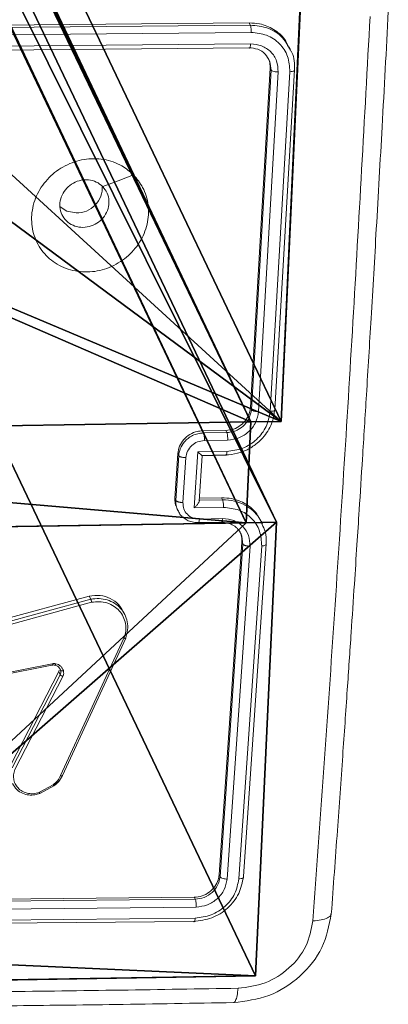
# Model space of a CAD drawing. Units: centimetres. Extents: x -457 to 469, y -200 to 200.
# Drawn here: x -262 to -259, y 51 to 59 of the extents above; entities that cross this region are included whole.
import ezdxf

# ---------------------------------------------------------------- set-up
doc = ezdxf.new("R2010")
doc.units = ezdxf.units.CM
doc.header["$LTSCALE"] = 2.54
doc.layers.get('0').update_dxf_attribs({"true_color": 0xffffff})
doc.layers.add('VP-EQ', color=7, linetype='Continuous', true_color=0x8a3492)

# ---------------------------------------------------------------- blocks, each defined once
blk = doc.blocks.new('Grupuj_26')
at = {"color": 0}
for p, q in [((4.7921, 56.9056, 270.3028), (8.5968, 57.0815, 271.6803)), ((4.7921, 56.9056, 270.3028), (8.5968, 57.0815, 271.6803)), ((4.788, 56.6517, 270.3464), (4.7921, 56.9056, 270.3028)), ((4.788, 56.6517, 270.3464), (4.7921, 56.9056, 270.3028)), ((0.1424, 56.6906, 268.6193), (3.9467, 56.8665, 269.9967)), ((0.1424, 56.6906, 268.6193), (3.9467, 56.8665, 269.9967)), ((3.9467, 56.8665, 269.9967), (3.9426, 56.6126, 270.0403)), ((3.9467, 56.8665, 269.9967), (3.9426, 56.6126, 270.0403)), ((0.0783, 52.6997, 269.3059), (0.1424, 56.6906, 268.6193)), ((0.0783, 52.6997, 269.3059), (0.1424, 56.6906, 268.6193)), ((3.9426, 56.6126, 270.0403), (4.788, 56.6517, 270.3464)), ((3.9426, 56.6126, 270.0403), (4.788, 56.6517, 270.3464))]:
    blk.add_line(p, q, dxfattribs=at)
at = {"color": 251, "true_color": 0x646464}
for p, q in [((104.9407, 9.1863, 0.0298), (4.7921, 56.9056, 270.3028)), ((104.9407, 9.1863, 0.0298), (4.7921, 56.9056, 270.3028)), ((103.9794, 9.2025, 0.0364), (3.9467, 56.8665, 269.9967)), ((103.9794, 9.2025, 0.0364), (3.9467, 56.8665, 269.9967)), ((99.6537, 9.275, 0.0662), (0.1424, 56.6906, 268.6193)), ((99.6537, 9.275, 0.0662), (0.1424, 56.6906, 268.6193)), ((104.9514, 8.9254, 0.0337), (4.788, 56.6517, 270.3464)), ((104.9514, 8.9254, 0.0337), (4.788, 56.6517, 270.3464)), ((103.99, 8.9416, 0.0403), (3.9426, 56.6126, 270.0403)), ((103.99, 8.9416, 0.0403), (3.9426, 56.6126, 270.0403))]:
    blk.add_line(p, q, dxfattribs=at)
at = {"color": 0}
mesh = blk.add_polyface(dxfattribs=at)
corners = [(3.8045, 47.9979, 271.5226), (0.0641, 51.8128, 269.4585), (0, 47.822, 270.1451), (0.3061, 51.824, 269.5461), (0.3203, 52.7109, 269.3935), (4.654, 48.2909, 271.785), (3.9426, 56.6126, 270.0403), (3.8086, 48.2518, 271.4789), (4.788, 56.6517, 270.3464), (0.1424, 56.6906, 268.6193), (0.0783, 52.6997, 269.3059), (3.9467, 56.8665, 269.9967), (8.4544, 48.2129, 273.2062), (4.6499, 48.037, 271.8287), (4.7921, 56.9056, 270.3028), (8.2765, 52.1928, 272.4319), (8.5185, 52.204, 272.5195), (8.2907, 53.0797, 272.2793), (8.5968, 57.0815, 271.6803), (8.5327, 53.0909, 272.3669)]
mesh.append_faces([[corners[k] for k in face] for face in [(0, 1, 2), (4, 9, 10), (12, 5, 13), (15, 12, 16), (18, 17, 19)]], dxfattribs={"vtx0": -1, "color": 0})
mesh.append_faces([[corners[k] for k in face] for face in [(1, 0, 3), (3, 0, 4), (5, 6, 7), (6, 5, 8), (9, 4, 11), (11, 4, 6), (8, 12, 14), (14, 17, 18), (17, 14, 15)]], dxfattribs={"vtx0": -1, "vtx1": -1, "color": 0})
mesh.append_faces([[corners[k] for k in face] for face in [(6, 4, 0), (5, 12, 8), (14, 12, 15)]], dxfattribs={"vtx0": -1, "vtx1": -1, "vtx2": -1, "color": 0})
mesh.append_faces([[corners[k] for k in face] for face in [(6, 0, 7)]], dxfattribs={"vtx0": -1, "vtx2": -1, "color": 0})
at = {"color": 251, "true_color": 0x646464}
mesh = blk.add_polyface(dxfattribs=at)
corners = [(104.9407, 9.1863, 0.0298), (8.5968, 57.0815, 271.6803), (109.2669, 9.1138), (4.7921, 56.9056, 270.3028)]
mesh.append_faces([[corners[k] for k in face] for face in [(0, 1, 2), (1, 0, 3)]], dxfattribs={"vtx0": -1, "color": 251})
mesh = blk.add_polyface(dxfattribs=at)
corners = [(4.788, 56.6517, 270.3464), (104.9407, 9.1863, 0.0298), (104.9514, 8.9254, 0.0337), (4.7921, 56.9056, 270.3028)]
mesh.append_faces([[corners[k] for k in face] for face in [(0, 1, 2), (1, 0, 3)]], dxfattribs={"vtx0": -1, "color": 251})
mesh = blk.add_polyface(dxfattribs=at)
corners = [(99.6537, 9.275, 0.0662), (3.9467, 56.8665, 269.9967), (103.9794, 9.2025, 0.0364), (0.1424, 56.6906, 268.6193)]
mesh.append_faces([[corners[k] for k in face] for face in [(0, 1, 2), (1, 0, 3)]], dxfattribs={"vtx0": -1, "color": 251})
mesh = blk.add_polyface(dxfattribs=at)
corners = [(103.9794, 9.2025, 0.0364), (3.9426, 56.6126, 270.0403), (103.99, 8.9416, 0.0403), (3.9467, 56.8665, 269.9967)]
mesh.append_faces([[corners[k] for k in face] for face in [(0, 1, 2), (1, 0, 3)]], dxfattribs={"vtx0": -1, "color": 251})
mesh = blk.add_polyface(dxfattribs=at)
corners = [(0.0783, 52.6997, 269.3059), (99.6537, 9.275, 0.0662), (99.8212, 5.1738, 0.1278), (0.1424, 56.6906, 268.6193)]
mesh.append_faces([[corners[k] for k in face] for face in [(0, 1, 2), (1, 0, 3)]], dxfattribs={"vtx0": -1, "color": 251})
mesh = blk.add_polyface(dxfattribs=at)
corners = [(103.99, 8.9416, 0.0403), (4.788, 56.6517, 270.3464), (104.9514, 8.9254, 0.0337), (3.9426, 56.6126, 270.0403)]
mesh.append_faces([[corners[k] for k in face] for face in [(0, 1, 2), (1, 0, 3)]], dxfattribs={"vtx0": -1, "color": 251})
blk = doc.blocks.new('Grupuj_25')
at = {"color": 0}
blk.add_blockref('Grupuj_26', (0, 0), dxfattribs=at)
blk = doc.blocks.new('Grupuj_2')
at = {"color": 0}
blk.add_blockref('Grupuj_25', (0, 0), dxfattribs=at)
blk = doc.blocks.new('Grupuj_9')
at = {"color": 251, "true_color": 0x646464, "extrusion": (0, 0, -1), "zscale": -1}
blk.add_blockref('Grupuj_2', (-109.6391, 0.192, -0.265), dxfattribs=at)
blk = doc.blocks.new('RC1508_')
at = {"color": 0, "linetype": 'Continuous', "lineweight": 18}
for p, q in [((1996.8978, 238.3326), (1993.9569, 238.3043)), ((1996.9067, 238.314), (1996.8978, 238.3326)), ((1996.9067, 238.314), (1993.9657, 238.2858)), ((1996.9143, 238.2524), (1993.9714, 238.2242)), ((1996.9092, 238.1566), (1993.9663, 238.1284)), ((1996.8956, 238.1243), (1993.9547, 238.0962)), ((1997.245, 238.1083), (1997.234, 238.1311)), ((1997.0807, 237.9364), (1997.0697, 238.0095)), ((1996.908, 235.1059), (1997.0727, 237.9532)), ((1996.9159, 235.0893), (1997.0807, 237.9364)), ((1996.9758, 235.0726), (1997.1407, 237.9216)), ((1997.0727, 237.9532), (1997.0807, 237.9364)), ((1997.0735, 235.0744), (1997.2384, 237.9233)), ((1997.112, 235.0911), (1997.2768, 237.9382)), ((1996.908, 235.1059), (1996.9159, 235.0893)), ((1996.5054, 234.9111), (1996.7009, 234.9142)), ((1996.5054, 234.9111), (1996.5138, 234.8937)), ((1996.5138, 234.8937), (1996.7093, 234.8968)), ((1996.7009, 234.9142), (1996.7093, 234.8968)), ((1996.5211, 234.8299), (1996.7167, 234.8329)), ((1996.2744, 234.3442), (1996.2981, 234.72)), ((1996.2823, 234.3276), (1996.306, 234.7034)), ((1996.2981, 234.72), (1996.306, 234.7034)), ((1996.4366, 234.2648), (1996.4663, 234.735)), ((1996.4663, 234.735), (1996.7108, 234.7388)), ((1996.4787, 234.3219), (1996.5028, 234.7029)), ((1996.5019, 234.7057), (1996.6974, 234.7087)), ((1996.5023, 234.7027), (1996.7014, 234.7058)), ((1996.3417, 234.3104), (1996.3655, 234.6865)), ((1996.2744, 234.3442), (1996.2823, 234.3276)), ((1996.6737, 234.3329), (1996.4782, 234.3298)), ((1996.6654, 234.3501), (1996.4803, 234.3472)), ((1996.6737, 234.3329), (1996.6654, 234.3501)), ((1996.2906, 234.2585), (1996.2992, 234.2404)), ((1996.6811, 234.2687), (1996.4366, 234.2648)), ((1996.6617, 234.1451), (1996.4662, 234.142)), ((1996.4701, 234.1391), (1996.6657, 234.1421)), ((1996.6751, 234.1748), (1996.4795, 234.1717)), ((1997.0084, 234.1345), (1996.9997, 234.1527)), ((1996.8446, 233.9618), (1996.8359, 234.0289)), ((1996.6451, 231.1874), (1996.8367, 233.9783)), ((1996.6529, 231.1711), (1996.8446, 233.9618)), ((1996.7126, 231.1518), (1996.9044, 233.9443)), ((1996.8103, 231.1535), (1997.0021, 233.9461)), ((1996.8367, 233.9783), (1996.8446, 233.9618)), ((1996.849, 231.1728), (1997.0407, 233.9635)), ((1994.0351, 233.1103), (1995.5547, 233.526)), ((1994.0481, 233.0831), (1995.5677, 233.4988)), ((1994.0558, 233.0578), (1995.5751, 233.4734)), ((1995.5547, 233.526), (1995.5677, 233.4988)), ((1995.8467, 233.1723), (1995.3151, 232.0193)), ((1995.8611, 233.1735), (1995.3293, 232.0202)), ((1995.243, 232.9583), (1994.0426, 232.716)), ((1995.2421, 232.9471), (1994.042, 232.7049)), ((1994.8957, 232.1114), (1995.2988, 232.8931)), ((1995.2988, 232.8931), (1995.3025, 232.9048)), ((1995.2988, 232.8931), (1995.3117, 232.8659)), ((1994.9087, 232.0842), (1995.3117, 232.8659)), ((1994.9305, 232.0703), (1995.3332, 232.8513)), ((1995.2513, 231.9425), (1995.1377, 231.8795)), ((1995.2588, 231.9353), (1995.1403, 231.8696)), ((1996.6451, 231.1874), (1996.6529, 231.1711)), ((1993.4953, 230.9712), (1996.4362, 230.9995)), ((1993.5031, 230.955), (1996.444, 230.9831)), ((1996.4362, 230.9995), (1996.444, 230.9831)), ((1993.5085, 230.8886), (1996.4514, 230.9167)), ((1993.5017, 230.7963), (1996.4446, 230.8244)), ((1993.4904, 230.7688), (1996.4313, 230.797))]:
    blk.add_line(p, q, dxfattribs=at)
at = {"color": 0, "linetype": 'Continuous', "lineweight": 18, "flags": 128}
for points in [[(1995.9273, 237.0579), (1995.7978, 237.0089), (1995.6683, 236.9599)], [(1995.4458, 236.7383), (1995.3676, 236.7533), (1995.31, 236.7896)]]:
    blk.add_lwpolyline(points, dxfattribs=at)
at = {"color": 0, "linetype": 'Continuous', "lineweight": 18}
blk.add_arc((1995.4504, 236.9528), 0.2146, 268.78019, 3.56293, dxfattribs=at)
for points, knots in [([(1997.5866, 230.8589), (1997.6037, 231.092), (1997.6361, 231.5331), (1997.6806, 232.1606), (1997.719, 232.7146), (1997.7515, 233.1946), (1997.7785, 233.5999), (1997.801, 233.9425), (1997.8236, 234.2931), (1997.8503, 234.712), (1997.8836, 235.2476), (1997.9226, 235.8895), (1997.9665, 236.6389), (1998.0152, 237.4964), (1998.0478, 238.1064), (1998.0651, 238.429)], [0, 0, 0, 0, 0.094167, 0.178256, 0.252266, 0.316199, 0.370054, 0.413832, 0.452479, 0.509296, 0.579888, 0.664254, 0.762395, 0.87431, 1, 1, 1, 1]), ([(1997.2291, 238.1286), (1997.2191, 238.1512), (1997.1919, 238.2122), (1997.1054, 238.2829), (1996.9995, 238.3278), (1996.9268, 238.3313), (1996.8978, 238.3326)], [0, 0, 0, 0, 0.180932, 0.488269, 0.795441, 1, 1, 1, 1]), ([(1997.4325, 230.8016), (1997.492, 231.6308), (1997.611, 233.2892), (1997.7709, 235.8196), (1997.8649, 237.5307), (1997.9119, 238.3863)], [0, 0, 0, 0, 0.333336, 0.666664, 1, 1, 1, 1]), ([(1996.9143, 238.2524), (1996.9145, 238.2595), (1996.9148, 238.2735), (1996.9129, 238.2927), (1996.9101, 238.3067), (1996.9078, 238.3116), (1996.9067, 238.314)], [0, 0, 0, 0, 0.279838, 0.559146, 0.779529, 1, 1, 1, 1]), ([(1997.2419, 238.1044), (1997.2229, 238.1402), (1997.181, 238.2191), (1997.0585, 238.2985), (1996.9573, 238.3089), (1996.9067, 238.314)], [0, 0, 0, 0, 0.293186, 0.646471, 1, 1, 1, 1]), ([(1997.2384, 237.9233), (1997.2357, 237.9671), (1997.2317, 238.0329), (1997.1925, 238.1098), (1997.1393, 238.1761), (1997.0474, 238.2388), (1996.9587, 238.2479), (1996.9143, 238.2524)], [0, 0, 0, 0, 0.25015, 0.376167, 0.500772, 0.750378, 1, 1, 1, 1]), ([(1996.8956, 238.1243), (1996.8973, 238.1227), (1996.9006, 238.1195), (1996.9049, 238.1271), (1996.9079, 238.1402), (1996.9088, 238.1511), (1996.9092, 238.1566)], [0, 0, 0, 0, 0.279843, 0.559005, 0.779447, 1, 1, 1, 1]), ([(1997.1407, 237.9216), (1997.1388, 237.9528), (1997.1359, 237.9998), (1997.1079, 238.0548), (1997.0699, 238.1021), (1997.0042, 238.1469), (1996.9409, 238.1534), (1996.9092, 238.1566)], [0, 0, 0, 0, 0.250153, 0.37617, 0.500781, 0.750383, 1, 1, 1, 1]), ([(1997.0697, 238.0095), (1997.0584, 238.0312), (1997.0357, 238.0747), (1996.9715, 238.1171), (1996.9209, 238.1219), (1996.8956, 238.1243)], [0, 0, 0, 0, 0.333148, 0.666383, 1, 1, 1, 1]), ([(1997.2768, 237.9382), (1997.2776, 237.9899), (1997.2786, 238.0505), (1997.2466, 238.0976), (1997.2419, 238.1044)], [0, 0, 0, 0, 0.854797, 1, 1, 1, 1]), ([(1997.0727, 237.9532), (1997.0727, 237.9751), (1997.0726, 238.006), (1997.0576, 238.0317), (1997.0533, 238.0392)], [0, 0, 0, 0, 0.708192, 1, 1, 1, 1]), ([(1997.0807, 237.9364), (1997.083, 237.9342), (1997.0875, 237.9297), (1997.1042, 237.9247), (1997.1229, 237.9219), (1997.1348, 237.9217), (1997.1407, 237.9216)], [0, 0, 0, 0, 0.279843, 0.559005, 0.779447, 1, 1, 1, 1]), ([(1997.2384, 237.9233), (1997.2451, 237.9237), (1997.2586, 237.9245), (1997.2716, 237.9284), (1997.2779, 237.9332), (1997.2772, 237.9365), (1997.2768, 237.9382)], [0, 0, 0, 0, 0.2798378, 0.5591461, 0.7795288, 1, 1, 1, 1]), ([(1995.9273, 237.0579), (1995.9549, 237.0244), (1996.0156, 236.9505), (1996.0582, 236.8049), (1996.0492, 236.643), (1995.9857, 236.4886), (1995.8733, 236.3612), (1995.7267, 236.2725), (1995.5609, 236.2361), (1995.3947, 236.2522), (1995.2489, 236.3224), (1995.1368, 236.4369), (1995.0736, 236.5822), (1995.0658, 236.7443), (1995.1125, 236.9026), (1995.2115, 237.0407), (1995.3489, 237.142), (1995.5109, 237.1959), (1995.6781, 237.1952), (1995.824, 237.1466), (1995.8957, 237.0851), (1995.9273, 237.0579)], [0, 0, 0, 0, 0.044523, 0.097905, 0.151702, 0.205541, 0.258935, 0.312782, 0.366705, 0.419996, 0.474538, 0.52707, 0.582037, 0.634413, 0.689049, 0.74252, 0.79617, 0.849852, 0.903702, 0.957429, 1, 1, 1, 1]), ([(1995.6683, 236.9599), (1995.682, 236.9427), (1995.7096, 236.9081), (1995.7242, 236.8419), (1995.7165, 236.774), (1995.6857, 236.7108), (1995.6358, 236.6594), (1995.572, 236.626), (1995.5019, 236.614), (1995.4332, 236.6252), (1995.3737, 236.6579), (1995.3301, 236.7087), (1995.3074, 236.7715), (1995.3079, 236.8397), (1995.3317, 236.9053), (1995.3762, 236.9611), (1995.4362, 237.0005), (1995.4892, 237.0154), (1995.5192, 237.0166), (1995.5261, 237.0169)], [0, 0, 0, 0, 0.061297, 0.122592, 0.183902, 0.245271, 0.306659, 0.368103, 0.429516, 0.49092, 0.552225, 0.613533, 0.67478, 0.7361, 0.797424, 0.85884, 0.920276, 0.981707, 1, 1, 1, 1]), ([(1995.6683, 236.9599), (1995.6512, 236.974), (1995.6169, 237.0021), (1995.5642, 237.0159), (1995.5337, 237.0167), (1995.5261, 237.0169)], [0, 0, 0, 0, 0.4289138, 0.8578265, 1, 1, 1, 1]), ([(1996.7009, 234.9142), (1996.7231, 234.9167), (1996.7673, 234.9216), (1996.8279, 234.9551), (1996.8751, 235.0037), (1996.9017, 235.0571), (1996.9062, 235.0921), (1996.908, 235.1059)], [0, 0, 0, 0, 0.215007, 0.430015, 0.644965, 0.859718, 1, 1, 1, 1]), ([(1996.6974, 234.7087), (1996.7319, 234.7117), (1996.7982, 234.7174), (1996.8895, 234.7546), (1996.9648, 234.8047), (1997.038, 234.879), (1997.0953, 234.9763), (1997.1069, 235.056), (1997.112, 235.0911)], [0, 0, 0, 0, 0.167276, 0.322543, 0.465788, 0.596998, 0.822391, 1, 1, 1, 1]), ([(1996.7093, 234.8968), (1996.7273, 234.8985), (1996.7605, 234.9017), (1996.8123, 234.9236), (1996.8612, 234.9605), (1996.9035, 235.0189), (1996.9116, 235.0652), (1996.9159, 235.0893)], [0, 0, 0, 0, 0.176048, 0.323731, 0.533031, 0.756671, 1, 1, 1, 1]), ([(1996.7108, 234.7388), (1996.756, 234.7445), (1996.8462, 234.756), (1996.9641, 234.834), (1997.0491, 234.9446), (1997.0654, 235.0311), (1997.0735, 235.0744)], [0, 0, 0, 0, 0.250454, 0.500145, 0.750094, 1, 1, 1, 1]), ([(1996.7167, 234.8329), (1996.7489, 234.8372), (1996.8132, 234.8457), (1996.8976, 234.9009), (1996.9588, 234.9798), (1996.9701, 235.0416), (1996.9758, 235.0726)], [0, 0, 0, 0, 0.249939, 0.4998784, 0.7495676, 1, 1, 1, 1]), ([(1996.9159, 235.0893), (1996.9167, 235.0882), (1996.9182, 235.086), (1996.9229, 235.0827), (1996.9292, 235.0797), (1996.9369, 235.0771), (1996.9459, 235.0751), (1996.9556, 235.0736), (1996.9657, 235.0727), (1996.9724, 235.0726), (1996.9758, 235.0726)], [0, 0, 0, 0, 0.125044, 0.250192, 0.375253, 0.5, 0.624747, 0.749808, 0.874956, 1, 1, 1, 1]), ([(1997.0735, 235.0744), (1997.0795, 235.0747), (1997.0915, 235.0754), (1997.105, 235.0793), (1997.113, 235.0847), (1997.1123, 235.089), (1997.112, 235.0911)], [0, 0, 0, 0, 0.250147, 0.5, 0.749853, 1, 1, 1, 1]), ([(1996.2981, 234.72), (1996.3016, 234.7412), (1996.3086, 234.7835), (1996.3458, 234.8404), (1996.398, 234.8837), (1996.4544, 234.9071), (1996.4909, 234.91), (1996.5054, 234.9111)], [0, 0, 0, 0, 0.2144495, 0.4288953, 0.6434453, 0.8581937, 1, 1, 1, 1]), ([(1996.306, 234.7034), (1996.309, 234.7225), (1996.3155, 234.7643), (1996.3468, 234.8139), (1996.3846, 234.8498), (1996.4218, 234.8731), (1996.4659, 234.8899), (1996.4975, 234.8924), (1996.5138, 234.8937)], [0, 0, 0, 0, 0.193155, 0.423718, 0.553641, 0.693, 0.841789, 1, 1, 1, 1]), ([(1996.5138, 234.8937), (1996.5152, 234.8903), (1996.5181, 234.8835), (1996.5207, 234.8655), (1996.5217, 234.8467), (1996.5213, 234.8355), (1996.5211, 234.8299)], [0, 0, 0, 0, 0.279845, 0.559079, 0.779488, 1, 1, 1, 1]), ([(1996.7093, 234.8968), (1996.7106, 234.8938), (1996.7132, 234.8879), (1996.716, 234.8716), (1996.7174, 234.8521), (1996.7169, 234.8393), (1996.7167, 234.8329)], [0, 0, 0, 0, 0.2501686, 0.5, 0.7498314, 1, 1, 1, 1]), ([(1996.3655, 234.6865), (1996.369, 234.7049), (1996.376, 234.7419), (1996.4125, 234.7892), (1996.4631, 234.8225), (1996.5017, 234.8274), (1996.5211, 234.8299)], [0, 0, 0, 0, 0.249903, 0.499849, 0.749544, 1, 1, 1, 1]), ([(1996.306, 234.7034), (1996.3068, 234.7023), (1996.3083, 234.7), (1996.313, 234.6967), (1996.3192, 234.6937), (1996.3269, 234.6911), (1996.3358, 234.689), (1996.3454, 234.6875), (1996.3555, 234.6865), (1996.3622, 234.6865), (1996.3655, 234.6865)], [0, 0, 0, 0, 0.125043, 0.250192, 0.375253, 0.5, 0.624747, 0.749808, 0.874957, 1, 1, 1, 1]), ([(1996.4663, 234.735), (1996.4713, 234.73), (1996.4812, 234.7202), (1996.492, 234.7103), (1996.4987, 234.7047), (1996.502, 234.7026), (1996.5034, 234.7025), (1996.5027, 234.7041), (1996.5023, 234.7049)], [0, 0, 0, 0, 0.251476, 0.502491, 0.646472, 0.775671, 0.892482, 1, 1, 1, 1]), ([(1996.7108, 234.7388), (1996.7103, 234.7329), (1996.7092, 234.7211), (1996.7058, 234.7093), (1996.7017, 234.7042), (1996.6989, 234.7072), (1996.6974, 234.7087)], [0, 0, 0, 0, 0.250171, 0.5, 0.749829, 1, 1, 1, 1]), ([(1996.2926, 234.2592), (1996.286, 234.2736), (1996.2737, 234.3003), (1996.2742, 234.3303), (1996.2744, 234.3442)], [0, 0, 0, 0, 0.5368486, 1, 1, 1, 1]), ([(1996.2996, 234.2472), (1996.2951, 234.2552), (1996.2814, 234.2795), (1996.2819, 234.3083), (1996.2823, 234.3276)], [0, 0, 0, 0, 0.331304, 1, 1, 1, 1]), ([(1996.2823, 234.3276), (1996.283, 234.3264), (1996.2845, 234.3241), (1996.2892, 234.3208), (1996.2954, 234.3177), (1996.3031, 234.3151), (1996.312, 234.3129), (1996.3216, 234.3114), (1996.3317, 234.3104), (1996.3384, 234.3104), (1996.3417, 234.3104)], [0, 0, 0, 0, 0.125043, 0.250193, 0.375254, 0.5, 0.624746, 0.749807, 0.874957, 1, 1, 1, 1]), ([(1996.4795, 234.1717), (1996.4604, 234.1735), (1996.4222, 234.1772), (1996.3758, 234.209), (1996.3452, 234.2552), (1996.3429, 234.292), (1996.3417, 234.3104)], [0, 0, 0, 0, 0.250459, 0.500155, 0.750098, 1, 1, 1, 1]), ([(1996.4366, 234.2648), (1996.4422, 234.2703), (1996.4534, 234.2812), (1996.4658, 234.2966), (1996.4736, 234.3088), (1996.4776, 234.3174), (1996.4795, 234.3244), (1996.4789, 234.3275), (1996.4785, 234.329)], [0, 0, 0, 0, 0.2514701, 0.5024873, 0.6464968, 0.7757242, 0.8925116, 1, 1, 1, 1]), ([(1996.9949, 234.1502), (1996.985, 234.1724), (1996.9583, 234.2322), (1996.8724, 234.3016), (1996.7668, 234.3455), (1996.6943, 234.3488), (1996.6654, 234.3501)], [0, 0, 0, 0, 0.180957, 0.488686, 0.796752, 1, 1, 1, 1]), ([(1996.6811, 234.2687), (1996.6813, 234.2751), (1996.6818, 234.2879), (1996.6804, 234.3075), (1996.6776, 234.324), (1996.675, 234.3299), (1996.6737, 234.3329)], [0, 0, 0, 0, 0.250173, 0.5, 0.749827, 1, 1, 1, 1]), ([(1997.0054, 234.1262), (1996.998, 234.146), (1996.9816, 234.1895), (1996.9291, 234.2435), (1996.8611, 234.2921), (1996.7738, 234.3269), (1996.7079, 234.3308), (1996.6737, 234.3329)], [0, 0, 0, 0, 0.15499, 0.340378, 0.543021, 0.762901, 1, 1, 1, 1]), ([(1996.4662, 234.142), (1996.45, 234.1429), (1996.4186, 234.1448), (1996.3764, 234.1607), (1996.3425, 234.1835), (1996.3141, 234.2113), (1996.3045, 234.2351), (1996.2996, 234.2472)], [0, 0, 0, 0, 0.222792, 0.432148, 0.628057, 0.81051, 1, 1, 1, 1]), ([(1997.0021, 233.9461), (1996.9995, 233.9889), (1996.9941, 234.0745), (1996.9229, 234.182), (1996.8146, 234.2559), (1996.7256, 234.2644), (1996.6811, 234.2687)], [0, 0, 0, 0, 0.249905, 0.499852, 0.749544, 1, 1, 1, 1]), ([(1996.4662, 234.142), (1996.4678, 234.1404), (1996.4709, 234.1372), (1996.4751, 234.144), (1996.4781, 234.1562), (1996.479, 234.1665), (1996.4795, 234.1717)], [0, 0, 0, 0, 0.279846, 0.55908, 0.779488, 1, 1, 1, 1]), ([(1996.6617, 234.1451), (1996.6631, 234.1436), (1996.6659, 234.1406), (1996.6701, 234.1456), (1996.6734, 234.1572), (1996.6746, 234.1689), (1996.6751, 234.1748)], [0, 0, 0, 0, 0.2501693, 0.5, 0.7498307, 1, 1, 1, 1]), ([(1996.8359, 234.0289), (1996.8313, 234.0401), (1996.8219, 234.063), (1996.8004, 234.0901), (1996.7774, 234.1101), (1996.7509, 234.1265), (1996.7134, 234.142), (1996.6807, 234.1439), (1996.6617, 234.1451)], [0, 0, 0, 0, 0.1649151, 0.3377923, 0.4678819, 0.5795298, 0.7569951, 1, 1, 1, 1]), ([(1996.9044, 233.9443), (1996.9025, 233.9749), (1996.8987, 234.0361), (1996.8478, 234.1129), (1996.7704, 234.1656), (1996.7069, 234.1717), (1996.6751, 234.1748)], [0, 0, 0, 0, 0.2499004, 0.4998489, 0.7495459, 1, 1, 1, 1]), ([(1997.0407, 233.9635), (1997.0413, 233.9986), (1997.0423, 234.0567), (1997.0158, 234.1065), (1997.0054, 234.1262)], [0, 0, 0, 0, 0.604962, 1, 1, 1, 1]), ([(1996.8367, 233.9783), (1996.8369, 233.9997), (1996.8372, 234.03), (1996.8224, 234.0552), (1996.8181, 234.0625)], [0, 0, 0, 0, 0.708444, 1, 1, 1, 1]), ([(1996.8446, 233.9618), (1996.8453, 233.9606), (1996.8469, 233.9582), (1996.8516, 233.9549), (1996.8578, 233.9517), (1996.8656, 233.949), (1996.8745, 233.9469), (1996.8843, 233.9453), (1996.8944, 233.9444), (1996.9011, 233.9443), (1996.9044, 233.9443)], [0, 0, 0, 0, 0.125044, 0.250195, 0.375257, 0.5, 0.624743, 0.749805, 0.874956, 1, 1, 1, 1]), ([(1997.0021, 233.9461), (1997.0081, 233.9464), (1997.0202, 233.9472), (1997.0337, 233.9512), (1997.0417, 233.9569), (1997.041, 233.9613), (1997.0407, 233.9635)], [0, 0, 0, 0, 0.25015, 0.5, 0.74985, 1, 1, 1, 1]), ([(1995.5547, 233.526), (1995.5856, 233.5294), (1995.6472, 233.5362), (1995.7339, 233.5087), (1995.8033, 233.4607), (1995.8286, 233.4143), (1995.8402, 233.3931)], [0, 0, 0, 0, 0.260226, 0.520449, 0.780751, 1, 1, 1, 1]), ([(1995.5677, 233.4988), (1995.5912, 233.5019), (1995.6381, 233.508), (1995.7071, 233.4953), (1995.7688, 233.4672), (1995.8201, 233.4254), (1995.8422, 233.3888), (1995.853, 233.3709)], [0, 0, 0, 0, 0.201744, 0.403505, 0.605285, 0.807085, 1, 1, 1, 1]), ([(1995.5677, 233.4988), (1995.5682, 233.4978), (1995.5692, 233.4958), (1995.5708, 233.491), (1995.5722, 233.4862), (1995.5732, 233.4821), (1995.5743, 233.4777), (1995.5748, 233.4749), (1995.5751, 233.4734)], [0, 0, 0, 0, 0.211842, 0.448614, 0.576707, 0.711391, 0.852587, 1, 1, 1, 1]), ([(1995.5751, 233.4734), (1995.5968, 233.4762), (1995.6403, 233.4818), (1995.706, 233.4698), (1995.763, 233.443), (1995.8097, 233.4028), (1995.8429, 233.3537), (1995.8615, 233.2955), (1995.8646, 233.2332), (1995.8527, 233.1926), (1995.8467, 233.1723)], [0, 0, 0, 0, 0.125037, 0.249983, 0.386888, 0.499975, 0.62498, 0.749992, 0.874993, 1, 1, 1, 1]), ([(1995.853, 233.3709), (1995.8611, 233.3509), (1995.8774, 233.3103), (1995.8808, 233.2415), (1995.8677, 233.1964), (1995.8611, 233.1735)], [0, 0, 0, 0, 0.323653, 0.656981, 1, 1, 1, 1]), ([(1995.8611, 233.1735), (1995.8612, 233.1728), (1995.8616, 233.1714), (1995.8598, 233.1705), (1995.8572, 233.1702), (1995.8543, 233.1705), (1995.8508, 233.1711), (1995.8481, 233.1719), (1995.8467, 233.1723)], [0, 0, 0, 0, 0.202403, 0.436159, 0.565031, 0.70191, 0.847037, 1, 1, 1, 1]), ([(1995.243, 232.9583), (1995.2434, 232.9558), (1995.244, 232.9508), (1995.2439, 232.9467), (1995.2433, 232.9455), (1995.2425, 232.9465), (1995.2421, 232.9471)], [0, 0, 0, 0, 0.2801235, 0.5592744, 0.7797022, 1, 1, 1, 1]), ([(1995.243, 232.9583), (1995.2483, 232.9591), (1995.2589, 232.9607), (1995.2691, 232.959), (1995.2743, 232.9581)], [0, 0, 0, 0, 0.499164, 1, 1, 1, 1]), ([(1995.2647, 232.9471), (1995.2653, 232.9464), (1995.2665, 232.9452), (1995.2691, 232.947), (1995.2718, 232.9513), (1995.2735, 232.9558), (1995.2743, 232.9581)], [0, 0, 0, 0, 0.249934, 0.499873, 0.74956, 1, 1, 1, 1]), ([(1995.2743, 232.9581), (1995.2816, 232.9559), (1995.2965, 232.9514), (1995.315, 232.9379), (1995.3301, 232.921), (1995.3355, 232.9072), (1995.3382, 232.9003)], [0, 0, 0, 0, 0.246382, 0.499998, 0.751706, 1, 1, 1, 1]), ([(1995.2647, 232.9471), (1995.261, 232.9477), (1995.2536, 232.9489), (1995.2459, 232.9477), (1995.2421, 232.9471)], [0, 0, 0, 0, 0.500031, 1, 1, 1, 1]), ([(1995.2436, 232.9464), (1995.2477, 232.9469), (1995.2558, 232.9481), (1995.2636, 232.9467), (1995.2675, 232.9461)], [0, 0, 0, 0, 0.501066, 1, 1, 1, 1]), ([(1995.3117, 232.8659), (1995.314, 232.8715), (1995.3187, 232.8832), (1995.3166, 232.8951), (1995.3154, 232.9013)], [0, 0, 0, 0, 0.4778857, 1, 1, 1, 1]), ([(1995.3154, 232.9013), (1995.3163, 232.9004), (1995.3181, 232.8984), (1995.3244, 232.8977), (1995.3315, 232.8983), (1995.336, 232.8996), (1995.3382, 232.9003)], [0, 0, 0, 0, 0.279828, 0.559054, 0.779481, 1, 1, 1, 1]), ([(1995.3382, 232.9003), (1995.3397, 232.8921), (1995.3428, 232.8757), (1995.3364, 232.8594), (1995.3332, 232.8513)], [0, 0, 0, 0, 0.500009, 1, 1, 1, 1]), ([(1995.3117, 232.8659), (1995.3126, 232.8647), (1995.3142, 232.8624), (1995.3202, 232.858), (1995.3269, 232.8541), (1995.3311, 232.8523), (1995.3332, 232.8513)], [0, 0, 0, 0, 0.279828, 0.559033, 0.779469, 1, 1, 1, 1]), ([(1995.1377, 231.8795), (1995.1181, 231.8742), (1995.084, 231.8651), (1995.0373, 231.8702), (1994.9983, 231.8839), (1994.9639, 231.9071), (1994.9363, 231.9414), (1994.9209, 231.9823), (1994.9175, 232.0268), (1994.9262, 232.0558), (1994.9305, 232.0703)], [0, 0, 0, 0, 0.158649, 0.276907, 0.374887, 0.500004, 0.624987, 0.750024, 0.874994, 1, 1, 1, 1]), ([(1995.3151, 232.0193), (1995.307, 232.0047), (1995.2909, 231.9754), (1995.2645, 231.9535), (1995.2513, 231.9425)], [0, 0, 0, 0, 0.500003, 1, 1, 1, 1]), ([(1995.3293, 232.0202), (1995.3203, 232.0038), (1995.3025, 231.9714), (1995.2733, 231.9472), (1995.2588, 231.9353)], [0, 0, 0, 0, 0.505569, 1, 1, 1, 1]), ([(1995.2588, 231.9339), (1995.2732, 231.9458), (1995.302, 231.9697), (1995.3196, 232.0015), (1995.3284, 232.0175)], [0, 0, 0, 0, 0.499692, 1, 1, 1, 1]), ([(1995.3282, 232.0176), (1995.3274, 232.0173), (1995.3258, 232.0167), (1995.3209, 232.0174), (1995.317, 232.0187), (1995.3151, 232.0193)], [0, 0, 0, 0, 0.333116, 0.66625, 1, 1, 1, 1]), ([(1995.3293, 232.0202), (1995.3296, 232.0191), (1995.33, 232.0179), (1995.3284, 232.0177), (1995.3282, 232.0176)], [0, 0, 0, 0, 0.825464, 1, 1, 1, 1]), ([(1995.1403, 231.8696), (1995.1262, 231.8653), (1995.096, 231.8561), (1995.0459, 231.8557), (1994.9931, 231.8693), (1994.9417, 231.9011), (1994.9209, 231.9362), (1994.9099, 231.9547)], [0, 0, 0, 0, 0.156045, 0.333455, 0.532193, 0.752214, 1, 1, 1, 1]), ([(1995.2592, 231.9338), (1995.2587, 231.9341), (1995.2579, 231.9345), (1995.2549, 231.938), (1995.2525, 231.941), (1995.2513, 231.9425)], [0, 0, 0, 0, 0.3878514, 0.6936469, 1, 1, 1, 1]), ([(1995.1403, 231.8696), (1995.1407, 231.869), (1995.1413, 231.8678), (1995.1411, 231.8694), (1995.1399, 231.8733), (1995.1384, 231.8774), (1995.1377, 231.8795)], [0, 0, 0, 0, 0.250136, 0.499998, 0.749861, 1, 1, 1, 1]), ([(1996.4313, 230.797), (1996.483, 230.8033), (1996.5862, 230.8158), (1996.7218, 230.9032), (1996.821, 231.027), (1996.8397, 231.1242), (1996.849, 231.1728)], [0, 0, 0, 0, 0.249959, 0.499872, 0.749849, 1, 1, 1, 1]), ([(1996.4362, 230.9995), (1996.4583, 231.0019), (1996.5025, 231.0067), (1996.5633, 231.0395), (1996.6109, 231.087), (1996.6382, 231.1393), (1996.6431, 231.1737), (1996.6451, 231.1874)], [0, 0, 0, 0, 0.2145043, 0.4290206, 0.6432692, 0.8574038, 1, 1, 1, 1]), ([(1996.444, 230.9831), (1996.4698, 230.9864), (1996.5213, 230.993), (1996.589, 231.0368), (1996.6387, 231.0986), (1996.6482, 231.1469), (1996.6529, 231.1711)], [0, 0, 0, 0, 0.250015, 0.499871, 0.749791, 1, 1, 1, 1]), ([(1996.4446, 230.8244), (1996.4896, 230.8303), (1996.5796, 230.842), (1996.6795, 230.9056), (1996.7411, 230.9715), (1996.7899, 231.0473), (1996.8022, 231.1111), (1996.8103, 231.1535)], [0, 0, 0, 0, 0.249619, 0.49922, 0.623817, 0.749845, 1, 1, 1, 1]), ([(1996.4514, 230.9167), (1996.4837, 230.9207), (1996.5322, 230.9266), (1996.591, 230.9568), (1996.6429, 230.996), (1996.6945, 231.0612), (1996.7066, 231.1216), (1996.7126, 231.1518)], [0, 0, 0, 0, 0.250153, 0.37617, 0.500781, 0.750382, 1, 1, 1, 1]), ([(1996.6529, 231.1711), (1996.6551, 231.1681), (1996.6596, 231.1623), (1996.6762, 231.1558), (1996.6948, 231.1522), (1996.7067, 231.1519), (1996.7126, 231.1518)], [0, 0, 0, 0, 0.279843, 0.559005, 0.779447, 1, 1, 1, 1]), ([(1996.8103, 231.1535), (1996.817, 231.154), (1996.8305, 231.155), (1996.8436, 231.1601), (1996.85, 231.1664), (1996.8493, 231.1707), (1996.849, 231.1728)], [0, 0, 0, 0, 0.279838, 0.559146, 0.779529, 1, 1, 1, 1]), ([(1996.444, 230.9831), (1996.4456, 230.9796), (1996.4486, 230.9725), (1996.4513, 230.9535), (1996.4522, 230.9339), (1996.4517, 230.9224), (1996.4514, 230.9167)], [0, 0, 0, 0, 0.279843, 0.559004, 0.779447, 1, 1, 1, 1]), ([(1996.4446, 230.8244), (1996.4439, 230.8183), (1996.4426, 230.8059), (1996.4388, 230.7959), (1996.4349, 230.7929), (1996.4325, 230.7956), (1996.4313, 230.797)], [0, 0, 0, 0, 0.279838, 0.559146, 0.779529, 1, 1, 1, 1]), ([(1996.7662, 230.1161), (1996.8669, 230.1289), (1997.0687, 230.1545), (1997.3345, 230.3265), (1997.5295, 230.5708), (1997.5676, 230.7627), (1997.5867, 230.8588)], [0, 0, 0, 0, 0.249165, 0.498963, 0.749127, 1, 1, 1, 1]), ([(1997.5839, 230.8591), (1997.584, 230.8564), (1997.5842, 230.8439), (1997.5565, 230.8251), (1997.5042, 230.8068), (1997.4564, 230.8033), (1997.4325, 230.8016)], [0, 0, 0, 0, 0.086463, 0.390802, 0.695398, 1, 1, 1, 1]), ([(1996.8043, 230.2363), (1996.8818, 230.2461), (1997.0368, 230.2657), (1997.2406, 230.3974), (1997.3894, 230.5835), (1997.4182, 230.7289), (1997.4325, 230.8016)], [0, 0, 0, 0, 0.249954, 0.500054, 0.749966, 1, 1, 1, 1]), ([(1992.8476, 230.1993), (1993.5097, 230.2008), (1994.8337, 230.2039), (1996.1475, 230.2255), (1996.8043, 230.2363)], [0, 0, 0, 0, 0.499992, 1, 1, 1, 1]), ([(1996.7661, 230.117), (1996.7663, 230.1168), (1996.7722, 230.1126), (1996.7833, 230.13), (1996.7971, 230.17), (1996.8019, 230.2142), (1996.8043, 230.2363)], [0, 0, 0, 0, 0.015121, 0.343301, 0.671205, 1, 1, 1, 1]), ([(1988.8308, 230.1164), (1989.0818, 230.112), (1989.5569, 230.1037), (1990.2282, 230.0947), (1990.8185, 230.0885), (1991.3279, 230.0844), (1991.7566, 230.0819), (1992.1179, 230.0804), (1992.4868, 230.0795), (1992.9264, 230.0792), (1993.4864, 230.0801), (1994.1547, 230.0832), (1994.9306, 230.0894), (1995.8138, 230.0997), (1996.4366, 230.1106), (1996.7661, 230.1164)], [0, 0, 0, 0, 0.094166, 0.178255, 0.252265, 0.316198, 0.370053, 0.41383, 0.452476, 0.509294, 0.579885, 0.664252, 0.762392, 0.874308, 1, 1, 1, 1])]:
    blk.add_open_spline(points, degree=3, knots=knots, dxfattribs=at)
blk.add_open_spline([(1995.3154, 232.9013), (1995.3133, 232.9068), (1995.309, 232.9178), (1995.2972, 232.9313), (1995.2824, 232.9418), (1995.2706, 232.9453), (1995.2647, 232.9471)], degree=3, dxfattribs=at)
blk = doc.blocks.new('RC1508_2D')
at = {"layer": 'VP-EQ', "color": 0}
blk.add_blockref('RC1508_', (-1386.5415, 246.0326), dxfattribs=at)

msp = doc.modelspace()

# ---------------------------------------------------------------- block references
at = {"color": 0, "rotation": 269.9999999999964}
msp.add_blockref('Grupuj_9', (-316.8088, 160.533), dxfattribs=at)
at = {"layer": 'VP-EQ', "color": 0}
msp.add_blockref('RC1508_2D', (-870.3346, -425.3365), dxfattribs=at)

doc.saveas('drawing.dxf')
